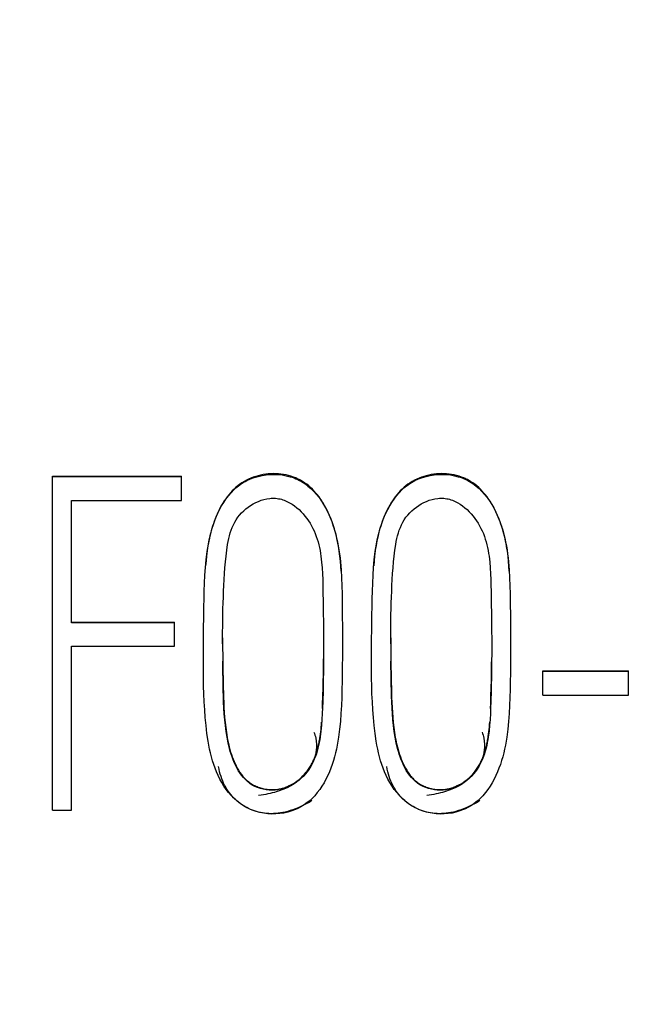
# Model space of a CAD drawing. Extents: x 0 to 420, y 0 to 297.
# Drawn here: x 129 to 133, y 156 to 163 of the extents above; entities that cross this region are included whole.
import ezdxf
from ezdxf.enums import TextEntityAlignment as Align

# ---------------------------------------------------------------- set-up
doc = ezdxf.new("R2010")
doc.units = 0
doc.header["$LTSCALE"] = 23.1
doc.layers.add('10100_DIM_FRONT', color=7, linetype='CONTINUOUS')
doc.layers.add('10500_FRONT_LABELING', color=7, linetype='CONTINUOUS')
doc.dimstyles.get("Standard").update_dxf_attribs({"dimtxt": 2.5, "dimasz": 2.5, "dimexe": 1.25, "dimexo": 0.625, "dimtad": 1, "dimcen": 2.5, "dimazin": 3, "dimtfac": 1, "dimtmove": 0, "dimatfit": 3})

# ---------------------------------------------------------------- blocks, each defined once
blk = doc.blocks.new('*D0')
at = {"layer": '10100_DIM_FRONT', "linetype": 'CONTINUOUS'}
for p, q in [((117.102714, 205.697281), (117.102714, 137.8512)), ((139.602714, 205.697281), (139.602714, 137.8512)), ((117.102714, 139.8512), (128.352714, 139.8512)), ((139.602714, 139.8512), (128.352714, 139.8512))]:
    blk.add_line(p, q, dxfattribs=at)
for points in [[(120.602714, 140.3512), (117.102714, 139.8512), (120.602714, 139.3512)], [(136.102714, 139.3512), (139.602714, 139.8512), (136.102714, 140.3512)]]:
    blk.add_solid(points, dxfattribs=at)
blk.add_text('15', height=3.5, dxfattribs=at).set_placement((126.719688, 140.7262), (131.219688, 140.7262), align=Align.FIT)
blk = doc.blocks.new('*D2')
at = {"layer": '10100_DIM_FRONT', "linetype": 'CONTINUOUS'}
for p, q in [((125.679, 260.5988), (166.5763, 260.5988)), ((164.5763, 260.5988), (164.5763, 205.6988)), ((164.5763, 150.7988), (164.5763, 205.6988)), ((131.0265, 150.7988), (166.5763, 150.7988))]:
    blk.add_line(p, q, dxfattribs=at)
for points in [[(165.0763, 257.0988), (164.5763, 260.5988), (164.0763, 257.0988)], [(164.0763, 154.2988), (164.5763, 150.7988), (165.0763, 154.2988)]]:
    blk.add_solid(points, dxfattribs=at)
blk.add_text('73.2', height=3.5, rotation=90, dxfattribs=at).set_placement((163.7013, 200.511), (163.7013, 210.511), align=Align.FIT)

msp = doc.modelspace()

# ---------------------------------------------------------------- linework, layer by layer
at = {"layer": '10500_FRONT_LABELING', "linetype": 'CONTINUOUS'}
for p, q in [((129.5732, 157.5937), (129.5732, 159.6905)), ((129.5732, 159.6905), (130.3821, 159.6905)), ((130.3821, 159.6863), (129.5732, 159.6863)), ((130.3821, 159.5378), (130.3821, 159.6905)), ((129.6935, 158.7695), (129.6935, 159.5378)), ((129.6935, 159.5378), (130.3821, 159.5378)), ((131.27, 158.968), (131.2709, 158.8949)), ((132.3242, 158.968), (132.3252, 158.8949)), ((129.6935, 158.7738), (130.3397, 158.7738)), ((130.3397, 158.7695), (129.6935, 158.7695)), ((130.3397, 158.624), (130.3397, 158.7738)), ((129.6935, 157.5937), (129.6935, 158.624)), ((129.6935, 158.624), (130.3397, 158.624)), ((130.6407, 158.6131), (130.641, 158.5652)), ((130.6409, 158.5819), (130.6414, 158.5285)), ((131.2738, 158.6123), (131.2737, 158.5659)), ((131.695, 158.6131), (131.6953, 158.5652)), ((131.6952, 158.5819), (131.6957, 158.5285)), ((132.328, 158.6123), (132.3279, 158.5659)), ((132.6486, 158.3155), (132.6486, 158.4682)), ((132.6486, 158.4682), (133.1864, 158.4682)), ((133.1864, 158.4639), (132.6486, 158.4639)), ((133.1864, 158.3155), (133.1864, 158.4682)), ((132.6486, 158.3155), (133.1864, 158.3155)), ((129.5732, 157.5937), (129.6935, 157.5937)), ((130.8279, 157.5943), (130.8148, 157.5997)), ((131.8821, 157.5943), (131.869, 157.5997))]:
    msp.add_line(p, q, dxfattribs=at)
for points in [[(130.5213, 158.7208), (130.5225, 158.8201), (130.5232, 158.8698), (130.5242, 158.9194), (130.5256, 158.969), (130.5275, 159.0186), (130.53, 159.0681), (130.5333, 159.1175), (130.5377, 159.167), (130.5436, 159.2164), (130.5472, 159.241), (130.5514, 159.2655), (130.5562, 159.29), (130.5616, 159.3144), (130.5678, 159.3387), (130.5747, 159.3629), (130.5824, 159.3869), (130.5909, 159.4108), (130.6004, 159.4346), (130.6107, 159.458), (130.622, 159.481), (130.6342, 159.5034), (130.6474, 159.5252), (130.6617, 159.5462), (130.677, 159.5664), (130.6934, 159.5855), (130.7109, 159.6034), (130.7295, 159.6201), (130.7393, 159.628), (130.7493, 159.6355), (130.7596, 159.6426), (130.7703, 159.6493), (130.7812, 159.6556), (130.7924, 159.6615), (130.8154, 159.6721), (130.839, 159.6811), (130.8633, 159.6884), (130.888, 159.6941), (130.9131, 159.698), (130.9384, 159.7003), (130.9639, 159.7009), (130.9893, 159.6998), (131.0147, 159.697), (131.0398, 159.6924), (131.0645, 159.6861), (131.0767, 159.6822), (131.0887, 159.678), (131.1006, 159.6732), (131.1122, 159.668), (131.1234, 159.6624), (131.1344, 159.6563), (131.1452, 159.6497), (131.1556, 159.6428), (131.1658, 159.6354), (131.1757, 159.6277), (131.1947, 159.6113), (131.2126, 159.5935), (131.2294, 159.5746), (131.2451, 159.5547), (131.2599, 159.5339), (131.2735, 159.5124), (131.2862, 159.4902), (131.2978, 159.4676), (131.3085, 159.4447), (131.3182, 159.4215), (131.3272, 159.398), (131.3354, 159.3741), (131.3428, 159.3501), (131.3496, 159.3258), (131.3557, 159.3013), (131.3611, 159.2767), (131.3659, 159.2519), (131.3701, 159.227), (131.3738, 159.2021), (131.3769, 159.1771), (131.3795, 159.1522), (131.3835, 159.1022), (131.3863, 159.0523), (131.3882, 159.0023), (131.3894, 158.9523), (131.3902, 158.9022)], [(131.3843, 159.094), (131.3822, 159.1254), (131.3795, 159.1567), (131.3761, 159.188), (131.3719, 159.2194), (131.3695, 159.235), (131.3669, 159.2506), (131.364, 159.2662), (131.3609, 159.2817), (131.3576, 159.2972), (131.354, 159.3126), (131.3501, 159.328), (131.346, 159.3433), (131.3416, 159.3585), (131.3369, 159.3736), (131.332, 159.3887), (131.3267, 159.4036), (131.3211, 159.4185), (131.3152, 159.4332), (131.309, 159.4478), (131.3024, 159.4623), (131.2954, 159.4767), (131.2881, 159.491), (131.2803, 159.5051), (131.2722, 159.5189), (131.2636, 159.5325), (131.2546, 159.5459), (131.2453, 159.5589), (131.2355, 159.5716), (131.2253, 159.5839), (131.2146, 159.5957), (131.2036, 159.6071), (131.1921, 159.6181), (131.1802, 159.6285), (131.1678, 159.6383), (131.155, 159.6476), (131.1418, 159.6562), (131.1281, 159.6642), (131.1211, 159.6679), (131.114, 159.6715), (131.1068, 159.6749), (131.0994, 159.6781), (131.0844, 159.6839), (131.0692, 159.689), (131.0538, 159.6934), (131.0382, 159.6971), (131.0225, 159.7001), (131.0066, 159.7024), (130.9906, 159.704), (130.9746, 159.7049), (130.9586, 159.7052), (130.9425, 159.7047), (130.9266, 159.7036), (130.9106, 159.7019), (130.8948, 159.6994), (130.8791, 159.6963), (130.8636, 159.6926), (130.8482, 159.6882), (130.8331, 159.6832), (130.8182, 159.6775), (130.8036, 159.6712), (130.7894, 159.6642), (130.7755, 159.6566), (130.762, 159.6483), (130.7489, 159.6393), (130.7362, 159.6297), (130.7239, 159.6195), (130.7121, 159.6087), (130.7007, 159.5973), (130.6897, 159.5855), (130.6793, 159.5733), (130.6693, 159.5607), (130.6597, 159.5477), (130.6507, 159.5344), (130.6421, 159.521), (130.634, 159.5073), (130.6262, 159.4934), (130.6189, 159.4793), (130.612, 159.465), (130.6054, 159.4506), (130.5991, 159.4359), (130.5932, 159.4211), (130.5876, 159.4062), (130.5824, 159.3911), (130.5774, 159.376), (130.5728, 159.3608), (130.5685, 159.3456), (130.5645, 159.3303), (130.5608, 159.3149), (130.5574, 159.2995), (130.5542, 159.284), (130.5512, 159.2684), (130.5485, 159.2529), (130.546, 159.2373), (130.5437, 159.2216), (130.5397, 159.1902), (130.5364, 159.1588), (130.5337, 159.1273)], [(131.5755, 158.7208), (131.5767, 158.8201), (131.5774, 158.8698), (131.5785, 158.9194), (131.5799, 158.969), (131.5818, 159.0186), (131.5843, 159.0681), (131.5875, 159.1175), (131.5919, 159.167), (131.5978, 159.2164), (131.6015, 159.241), (131.6057, 159.2655), (131.6104, 159.29), (131.6159, 159.3144), (131.622, 159.3387), (131.6289, 159.3629), (131.6366, 159.3869), (131.6452, 159.4108), (131.6546, 159.4346), (131.665, 159.458), (131.6762, 159.481), (131.6885, 159.5034), (131.7017, 159.5252), (131.7159, 159.5462), (131.7312, 159.5664), (131.7476, 159.5855), (131.7651, 159.6034), (131.7838, 159.6201), (131.7935, 159.628), (131.8035, 159.6355), (131.8139, 159.6426), (131.8245, 159.6493), (131.8355, 159.6556), (131.8467, 159.6615), (131.8696, 159.6721), (131.8933, 159.6811), (131.9175, 159.6884), (131.9423, 159.6941), (131.9674, 159.698), (131.9927, 159.7003), (132.0181, 159.7009), (132.0436, 159.6998), (132.0689, 159.697), (132.094, 159.6924), (132.1187, 159.6861), (132.1309, 159.6822), (132.143, 159.678), (132.1548, 159.6732), (132.1664, 159.668), (132.1777, 159.6624), (132.1887, 159.6563), (132.1994, 159.6497), (132.2099, 159.6428), (132.22, 159.6354), (132.2299, 159.6277), (132.2489, 159.6113), (132.2668, 159.5935), (132.2836, 159.5746), (132.2994, 159.5547), (132.3141, 159.5339), (132.3278, 159.5124), (132.3404, 159.4902), (132.3521, 159.4676), (132.3627, 159.4447), (132.3725, 159.4215), (132.3814, 159.398), (132.3896, 159.3741), (132.3971, 159.3501), (132.4038, 159.3258), (132.4099, 159.3013), (132.4153, 159.2767), (132.4201, 159.2519), (132.4244, 159.227), (132.428, 159.2021), (132.4311, 159.1771), (132.4338, 159.1522), (132.4378, 159.1022), (132.4406, 159.0523), (132.4425, 159.0023), (132.4437, 158.9523), (132.4444, 158.9022)], [(132.4385, 159.094), (132.4364, 159.1254), (132.4337, 159.1567), (132.4303, 159.188), (132.4262, 159.2194), (132.4238, 159.235), (132.4211, 159.2506), (132.4183, 159.2662), (132.4152, 159.2817), (132.4118, 159.2972), (132.4082, 159.3126), (132.4044, 159.328), (132.4003, 159.3433), (132.3959, 159.3585), (132.3912, 159.3736), (132.3862, 159.3887), (132.3809, 159.4036), (132.3753, 159.4185), (132.3695, 159.4332), (132.3632, 159.4478), (132.3567, 159.4623), (132.3497, 159.4767), (132.3423, 159.491), (132.3346, 159.5051), (132.3264, 159.5189), (132.3179, 159.5325), (132.3089, 159.5459), (132.2995, 159.5589), (132.2897, 159.5716), (132.2795, 159.5839), (132.2689, 159.5957), (132.2578, 159.6071), (132.2463, 159.6181), (132.2344, 159.6285), (132.2221, 159.6383), (132.2093, 159.6476), (132.196, 159.6562), (132.1824, 159.6642), (132.1754, 159.6679), (132.1682, 159.6715), (132.161, 159.6749), (132.1536, 159.6781), (132.1387, 159.6839), (132.1235, 159.689), (132.1081, 159.6934), (132.0925, 159.6971), (132.0767, 159.7001), (132.0608, 159.7024), (132.0449, 159.704), (132.0289, 159.7049), (132.0128, 159.7052), (131.9968, 159.7047), (131.9808, 159.7036), (131.9649, 159.7019), (131.949, 159.6994), (131.9333, 159.6963), (131.9178, 159.6926), (131.9025, 159.6882), (131.8873, 159.6832), (131.8725, 159.6775), (131.8579, 159.6712), (131.8436, 159.6642), (131.8297, 159.6566), (131.8162, 159.6483), (131.8031, 159.6393), (131.7904, 159.6297), (131.7781, 159.6195), (131.7663, 159.6087), (131.7549, 159.5973), (131.744, 159.5855), (131.7335, 159.5733), (131.7235, 159.5607), (131.714, 159.5477), (131.7049, 159.5344), (131.6964, 159.521), (131.6882, 159.5073), (131.6805, 159.4934), (131.6732, 159.4793), (131.6662, 159.465), (131.6596, 159.4506), (131.6534, 159.4359), (131.6475, 159.4211), (131.6419, 159.4062), (131.6366, 159.3911), (131.6317, 159.376), (131.6271, 159.3608), (131.6228, 159.3456), (131.6188, 159.3303), (131.615, 159.3149), (131.6116, 159.2995), (131.6084, 159.284), (131.6055, 159.2684), (131.6028, 159.2529), (131.6003, 159.2373), (131.598, 159.2216), (131.594, 159.1902), (131.5907, 159.1588), (131.5879, 159.1273)], [(130.6406, 158.6384), (130.6406, 158.6751), (130.6408, 158.7117), (130.641, 158.7483), (130.6415, 158.785), (130.6421, 158.8216), (130.6429, 158.8582), (130.6439, 158.8949), (130.6451, 158.9315), (130.6465, 158.9681), (130.6482, 159.0047), (130.6503, 159.0413), (130.6527, 159.078), (130.6554, 159.1146), (130.6586, 159.1512), (130.6623, 159.1878), (130.6665, 159.2245), (130.672, 159.2613), (130.6754, 159.2795), (130.6792, 159.2977), (130.6837, 159.3156), (130.6887, 159.3333), (130.6945, 159.3507), (130.701, 159.3678), (130.7084, 159.3844), (130.7166, 159.4006), (130.7258, 159.4162), (130.7361, 159.4313), (130.7474, 159.4458), (130.7597, 159.4595), (130.7728, 159.4725), (130.7867, 159.4846), (130.8012, 159.4958), (130.8164, 159.5062), (130.8322, 159.5156), (130.8484, 159.5241), (130.8651, 159.5316), (130.8823, 159.5381), (130.9, 159.5434), (130.918, 159.5474), (130.9362, 159.55), (130.9454, 159.5508), (130.9546, 159.5511), (130.9638, 159.5511), (130.9731, 159.5506), (130.9823, 159.5496), (130.9915, 159.5483), (131.0006, 159.5464), (131.0095, 159.5442), (131.0183, 159.5416), (131.027, 159.5386), (131.044, 159.5315), (131.0604, 159.5231), (131.0762, 159.5136), (131.0913, 159.5031), (131.1058, 159.4917), (131.1196, 159.4796), (131.1327, 159.4668), (131.1452, 159.4534), (131.1571, 159.4394), (131.1683, 159.4248), (131.1789, 159.4098), (131.1888, 159.3943), (131.198, 159.3785), (131.2065, 159.3623), (131.2143, 159.3458), (131.2214, 159.329), (131.2279, 159.312), (131.2337, 159.2946), (131.239, 159.2771), (131.2437, 159.2594), (131.2478, 159.2415), (131.2515, 159.2235), (131.2547, 159.2053), (131.2574, 159.1871), (131.2617, 159.1507), (131.2646, 159.1142), (131.2668, 159.0776), (131.2683, 159.0411), (131.2693, 159.0046), (131.27, 158.968)], [(131.6949, 158.6384), (131.6949, 158.6751), (131.695, 158.7117), (131.6953, 158.7483), (131.6957, 158.785), (131.6964, 158.8216), (131.6972, 158.8582), (131.6981, 158.8949), (131.6993, 158.9315), (131.7008, 158.9681), (131.7025, 159.0047), (131.7045, 159.0413), (131.7069, 159.078), (131.7097, 159.1146), (131.7129, 159.1512), (131.7165, 159.1878), (131.7208, 159.2245), (131.7263, 159.2613), (131.7296, 159.2795), (131.7335, 159.2977), (131.7379, 159.3156), (131.743, 159.3333), (131.7487, 159.3507), (131.7553, 159.3678), (131.7626, 159.3844), (131.7709, 159.4006), (131.7801, 159.4162), (131.7903, 159.4313), (131.8016, 159.4458), (131.8139, 159.4595), (131.8271, 159.4725), (131.8409, 159.4846), (131.8555, 159.4958), (131.8707, 159.5062), (131.8864, 159.5156), (131.9026, 159.5241), (131.9194, 159.5316), (131.9366, 159.5381), (131.9542, 159.5434), (131.9722, 159.5474), (131.9905, 159.55), (131.9996, 159.5508), (132.0088, 159.5511), (132.0181, 159.5511), (132.0273, 159.5506), (132.0365, 159.5496), (132.0457, 159.5483), (132.0548, 159.5464), (132.0637, 159.5442), (132.0726, 159.5416), (132.0813, 159.5386), (132.0982, 159.5315), (132.1146, 159.5231), (132.1304, 159.5136), (132.1456, 159.5031), (132.16, 159.4917), (132.1738, 159.4796), (132.187, 159.4668), (132.1995, 159.4534), (132.2113, 159.4394), (132.2226, 159.4248), (132.2331, 159.4098), (132.243, 159.3943), (132.2523, 159.3785), (132.2608, 159.3623), (132.2685, 159.3458), (132.2757, 159.329), (132.2821, 159.312), (132.288, 159.2946), (132.2932, 159.2771), (132.2979, 159.2594), (132.3021, 159.2415), (132.3057, 159.2235), (132.3089, 159.2053), (132.3117, 159.1871), (132.316, 159.1507), (132.3189, 159.1142), (132.321, 159.0776), (132.3225, 159.0411), (132.3235, 159.0046), (132.3242, 158.968)], [(131.3902, 158.9022), (131.3912, 158.8021), (131.3916, 158.7521), (131.3918, 158.702), (131.3918, 158.652), (131.3917, 158.6019), (131.3915, 158.5518), (131.3912, 158.5017), (131.3907, 158.4517), (131.39, 158.4016), (131.3889, 158.3515), (131.3874, 158.3015), (131.3853, 158.2515), (131.3826, 158.2016), (131.379, 158.1516), (131.3743, 158.1017), (131.3679, 158.052), (131.3641, 158.0273), (131.3597, 158.0026), (131.3547, 157.9781), (131.349, 157.9537), (131.3428, 157.9295), (131.3357, 157.9055), (131.328, 157.8816), (131.3193, 157.858), (131.3099, 157.8346), (131.2997, 157.8115), (131.2886, 157.7889), (131.2765, 157.7667), (131.2635, 157.7452), (131.2495, 157.7245), (131.2345, 157.7046), (131.2184, 157.6856), (131.2012, 157.6678), (131.1828, 157.6511), (131.1632, 157.6357), (131.153, 157.6286), (131.1424, 157.6218), (131.1315, 157.6154), (131.1204, 157.6094), (131.109, 157.6038), (131.0975, 157.5986), (131.0739, 157.5896), (131.0498, 157.5823), (131.0252, 157.5767), (131.0003, 157.5729), (130.9751, 157.5708), (130.9499, 157.5704), (130.9247, 157.5718), (130.8997, 157.5749), (130.8749, 157.5798), (130.8504, 157.5864), (130.8384, 157.5904), (130.8265, 157.5948)], [(131.2709, 158.8949), (131.2721, 158.8218), (131.2726, 158.7853), (131.273, 158.7487), (131.2734, 158.7122), (131.2736, 158.6756), (131.2737, 158.639), (131.2738, 158.6025)], [(132.4444, 158.9022), (132.4454, 158.8021), (132.4458, 158.7521), (132.446, 158.702), (132.4461, 158.652), (132.446, 158.6019), (132.4458, 158.5518), (132.4454, 158.5017), (132.4449, 158.4517), (132.4442, 158.4016), (132.4432, 158.3515), (132.4417, 158.3015), (132.4396, 158.2515), (132.4368, 158.2016), (132.4333, 158.1516), (132.4285, 158.1017), (132.4222, 158.052), (132.4183, 158.0273), (132.4139, 158.0026), (132.4089, 157.9781), (132.4033, 157.9537), (132.397, 157.9295), (132.39, 157.9055), (132.3822, 157.8816), (132.3736, 157.858), (132.3642, 157.8346), (132.3539, 157.8115), (132.3428, 157.7889), (132.3308, 157.7667), (132.3178, 157.7452), (132.3038, 157.7245), (132.2888, 157.7046), (132.2726, 157.6856), (132.2554, 157.6678), (132.237, 157.6511), (132.2175, 157.6357), (132.2072, 157.6286), (132.1966, 157.6218), (132.1857, 157.6154), (132.1746, 157.6094), (132.1633, 157.6038), (132.1517, 157.5986), (132.1282, 157.5896), (132.104, 157.5823), (132.0794, 157.5767), (132.0545, 157.5729), (132.0294, 157.5708), (132.0042, 157.5704), (131.979, 157.5718), (131.9539, 157.5749), (131.9291, 157.5798), (131.9047, 157.5864), (131.8927, 157.5904), (131.8808, 157.5948)], [(132.3252, 158.8949), (132.3263, 158.8218), (132.3268, 158.7853), (132.3273, 158.7487), (132.3276, 158.7122), (132.3278, 158.6756), (132.328, 158.639), (132.328, 158.6025)], [(130.8046, 157.6044), (130.7933, 157.61), (130.7824, 157.6161), (130.7716, 157.6226), (130.7509, 157.6366), (130.7312, 157.652), (130.7126, 157.6687), (130.695, 157.6865), (130.6784, 157.7054), (130.663, 157.7253), (130.6486, 157.7459), (130.6353, 157.7673), (130.6231, 157.7893), (130.612, 157.8118), (130.602, 157.8346), (130.5929, 157.8578), (130.5846, 157.8813), (130.5771, 157.9051), (130.5703, 157.9291), (130.5643, 157.9533), (130.5588, 157.9777), (130.554, 158.0022), (130.5496, 158.0269), (130.5424, 158.0763), (130.5366, 158.1258), (130.532, 158.1752), (130.5282, 158.2246), (130.5253, 158.2741), (130.5231, 158.3236), (130.5215, 158.3732), (130.5204, 158.4228), (130.5198, 158.4724), (130.5197, 158.5221), (130.5198, 158.5717), (130.5202, 158.6214), (130.5207, 158.6711), (130.5213, 158.7208)], [(131.8588, 157.6044), (131.8476, 157.61), (131.8366, 157.6161), (131.8259, 157.6226), (131.8051, 157.6366), (131.7855, 157.652), (131.7668, 157.6687), (131.7492, 157.6865), (131.7327, 157.7054), (131.7172, 157.7253), (131.7028, 157.7459), (131.6895, 157.7673), (131.6773, 157.7893), (131.6662, 157.8118), (131.6562, 157.8346), (131.6471, 157.8578), (131.6388, 157.8813), (131.6313, 157.9051), (131.6246, 157.9291), (131.6185, 157.9533), (131.6131, 157.9777), (131.6082, 158.0022), (131.6039, 158.0269), (131.5966, 158.0763), (131.5909, 158.1258), (131.5862, 158.1752), (131.5825, 158.2246), (131.5795, 158.2741), (131.5773, 158.3236), (131.5757, 158.3732), (131.5747, 158.4228), (131.5741, 158.4724), (131.5739, 158.5221), (131.574, 158.5717), (131.5744, 158.6214), (131.5749, 158.6711), (131.5755, 158.7208)], [(130.6406, 158.6757), (130.6406, 158.6444), (130.6408, 158.6018)], [(131.6949, 158.6757), (131.6949, 158.6444), (131.695, 158.6018)], [(130.6412, 158.5506), (130.6416, 158.5193), (130.642, 158.488), (130.6425, 158.4568), (130.6431, 158.4255), (130.6437, 158.3942), (130.6443, 158.363), (130.6451, 158.3317), (130.6461, 158.3005), (130.6473, 158.2692), (130.6488, 158.238), (130.6508, 158.2068), (130.6532, 158.1756), (130.6562, 158.1444), (130.6598, 158.1133), (130.6641, 158.0821), (130.6666, 158.0666), (130.6693, 158.0511), (130.6722, 158.0356), (130.6754, 158.0202), (130.6788, 158.0049), (130.6826, 157.9897), (130.6866, 157.9745), (130.691, 157.9595), (130.6958, 157.9446), (130.7009, 157.9298), (130.7064, 157.9152), (130.7124, 157.9007), (130.7187, 157.8864), (130.7255, 157.8723), (130.7328, 157.8584), (130.7407, 157.8447), (130.7492, 157.8315), (130.7584, 157.8187), (130.7632, 157.8125), (130.7682, 157.8065), (130.7733, 157.8006), (130.7787, 157.7949), (130.7842, 157.7893), (130.7899, 157.7839), (130.7958, 157.7788), (130.8019, 157.7738), (130.8082, 157.769), (130.8146, 157.7645), (130.8212, 157.7602), (130.828, 157.7561), (130.8349, 157.7523), (130.8419, 157.7487), (130.849, 157.7453), (130.8562, 157.7422), (130.8635, 157.7394), (130.8709, 157.7367), (130.8784, 157.7343), (130.886, 157.7322), (130.8936, 157.7302), (130.9013, 157.7286), (130.909, 157.7271), (130.9168, 157.7259), (130.9246, 157.7249), (130.9324, 157.7242), (130.9402, 157.7237), (130.948, 157.7235), (130.9558, 157.7236), (130.9636, 157.7239), (130.9713, 157.7245), (130.979, 157.7253), (130.9867, 157.7264), (130.9944, 157.7277), (131.002, 157.7292), (131.0095, 157.731), (131.017, 157.733), (131.0245, 157.7353), (131.0319, 157.7377), (131.0392, 157.7404), (131.0465, 157.7433), (131.0537, 157.7464), (131.0678, 157.7533), (131.0816, 157.7609), (131.095, 157.7692), (131.1079, 157.7783), (131.1205, 157.788), (131.1325, 157.7984), (131.144, 157.8094), (131.1549, 157.821), (131.1652, 157.8331)], [(131.2136, 158.0839), (131.2169, 158.0747), (131.2198, 158.0654), (131.2224, 158.056), (131.2244, 158.0467), (131.2275, 158.028), (131.2289, 158.0094), (131.2289, 157.9908), (131.2275, 157.9724), (131.2247, 157.9542), (131.2206, 157.9362), (131.2152, 157.9185), (131.2087, 157.9013), (131.201, 157.8844), (131.1922, 157.868), (131.1824, 157.8522), (131.1716, 157.837), (131.1599, 157.8224), (131.1474, 157.8086), (131.1341, 157.7955), (131.12, 157.7833), (131.1052, 157.7719), (131.0898, 157.7615), (131.0739, 157.7521), (131.0574, 157.7438), (131.0405, 157.7366), (131.0232, 157.7305), (131.0055, 157.7257), (130.9875, 157.7222), (130.9693, 157.72), (130.951, 157.7192), (130.9325, 157.7199), (130.914, 157.722), (130.8957, 157.7255), (130.8778, 157.7303), (130.8602, 157.7364), (130.8432, 157.7438), (130.8269, 157.7524), (130.8114, 157.7624), (130.804, 157.7678), (130.7968, 157.7736), (130.7833, 157.786), (130.7707, 157.7994), (130.759, 157.8137), (130.7482, 157.8287), (130.7383, 157.8445), (130.7292, 157.8607), (130.7209, 157.8773), (130.7133, 157.8941), (130.7063, 157.9112), (130.6999, 157.9283), (130.694, 157.9457), (130.6886, 157.9632), (130.6837, 157.9808), (130.6792, 157.9986), (130.6752, 158.0165), (130.6682, 158.0525), (130.6625, 158.0889), (130.6578, 158.1255), (130.654, 158.1621), (130.651, 158.1988), (130.6487, 158.2354), (130.647, 158.2721), (130.6456, 158.3087), (130.6446, 158.3454), (130.6438, 158.382), (130.6431, 158.4186), (130.6425, 158.4553), (130.6419, 158.4919), (130.6414, 158.5285)], [(131.2737, 158.5777), (131.2735, 158.5294), (131.2732, 158.4928), (131.2727, 158.4562), (131.2721, 158.4197), (131.2713, 158.3831), (131.2704, 158.3466)], [(131.2709, 158.3698), (131.2717, 158.4045), (131.2723, 158.4391), (131.2729, 158.4737), (131.2733, 158.5084), (131.2736, 158.543)], [(131.6955, 158.5506), (131.6958, 158.5193), (131.6962, 158.488), (131.6967, 158.4568), (131.6973, 158.4255), (131.6979, 158.3942), (131.6986, 158.363), (131.6994, 158.3317), (131.7003, 158.3005), (131.7015, 158.2692), (131.7031, 158.238), (131.705, 158.2068), (131.7074, 158.1756), (131.7104, 158.1444), (131.7141, 158.1133), (131.7184, 158.0821), (131.7208, 158.0666), (131.7235, 158.0511), (131.7264, 158.0356), (131.7296, 158.0202), (131.7331, 158.0049), (131.7368, 157.9897), (131.7409, 157.9745), (131.7453, 157.9595), (131.75, 157.9446), (131.7552, 157.9298), (131.7607, 157.9152), (131.7666, 157.9007), (131.7729, 157.8864), (131.7797, 157.8723), (131.787, 157.8584), (131.7949, 157.8447), (131.8034, 157.8315), (131.8126, 157.8187), (131.8174, 157.8125), (131.8224, 157.8065), (131.8276, 157.8006), (131.8329, 157.7949), (131.8384, 157.7893), (131.8441, 157.7839), (131.85, 157.7788), (131.8561, 157.7738), (131.8624, 157.769), (131.8689, 157.7645), (131.8755, 157.7602), (131.8822, 157.7561), (131.8891, 157.7523), (131.8961, 157.7487), (131.9032, 157.7453), (131.9105, 157.7422), (131.9178, 157.7394), (131.9252, 157.7367), (131.9327, 157.7343), (131.9403, 157.7322), (131.9479, 157.7302), (131.9556, 157.7286), (131.9633, 157.7271), (131.9711, 157.7259), (131.9788, 157.7249), (131.9867, 157.7242), (131.9945, 157.7237), (132.0023, 157.7235), (132.01, 157.7236), (132.0178, 157.7239), (132.0256, 157.7245), (132.0333, 157.7253), (132.041, 157.7264), (132.0486, 157.7277), (132.0562, 157.7292), (132.0638, 157.731), (132.0713, 157.733), (132.0787, 157.7353), (132.0861, 157.7377), (132.0935, 157.7404), (132.1007, 157.7433), (132.1079, 157.7464), (132.122, 157.7533), (132.1358, 157.7609), (132.1492, 157.7692), (132.1622, 157.7783), (132.1747, 157.788), (132.1867, 157.7984), (132.1982, 157.8094), (132.2092, 157.821), (132.2195, 157.8331)], [(132.2678, 158.0839), (132.2712, 158.0747), (132.2741, 158.0654), (132.2766, 158.056), (132.2787, 158.0467), (132.2817, 158.028), (132.2832, 158.0094), (132.2832, 157.9908), (132.2817, 157.9724), (132.2789, 157.9542), (132.2748, 157.9362), (132.2695, 157.9185), (132.2629, 157.9013), (132.2552, 157.8844), (132.2464, 157.868), (132.2366, 157.8522), (132.2259, 157.837), (132.2142, 157.8224), (132.2016, 157.8086), (132.1883, 157.7955), (132.1742, 157.7833), (132.1595, 157.7719), (132.1441, 157.7615), (132.1281, 157.7521), (132.1117, 157.7438), (132.0947, 157.7366), (132.0774, 157.7305), (132.0597, 157.7257), (132.0418, 157.7222), (132.0236, 157.72), (132.0052, 157.7192), (131.9867, 157.7199), (131.9683, 157.722), (131.95, 157.7255), (131.932, 157.7303), (131.9145, 157.7364), (131.8975, 157.7438), (131.8812, 157.7524), (131.8657, 157.7624), (131.8582, 157.7678), (131.8511, 157.7736), (131.8375, 157.786), (131.8249, 157.7994), (131.8132, 157.8137), (131.8024, 157.8287), (131.7925, 157.8445), (131.7835, 157.8607), (131.7752, 157.8773), (131.7676, 157.8941), (131.7606, 157.9112), (131.7541, 157.9283), (131.7482, 157.9457), (131.7428, 157.9632), (131.7379, 157.9808), (131.7335, 157.9986), (131.7294, 158.0165), (131.7224, 158.0525), (131.7167, 158.0889), (131.7121, 158.1255), (131.7083, 158.1621), (131.7053, 158.1988), (131.703, 158.2354), (131.7012, 158.2721), (131.6999, 158.3087), (131.6989, 158.3454), (131.6981, 158.382), (131.6974, 158.4186), (131.6967, 158.4553), (131.6961, 158.4919), (131.6957, 158.5285)], [(132.328, 158.5777), (132.3277, 158.5294), (132.3274, 158.4928), (132.3269, 158.4562), (132.3263, 158.4197), (132.3255, 158.3831), (132.3246, 158.3466)], [(132.3251, 158.3698), (132.3259, 158.4045), (132.3266, 158.4391), (132.3271, 158.4737), (132.3275, 158.5084), (132.3278, 158.543)], [(131.2704, 158.3466), (131.2683, 158.2734), (131.267, 158.2368), (131.2654, 158.2003), (131.2633, 158.1638), (131.2605, 158.1273), (131.257, 158.091), (131.2524, 158.0548), (131.2496, 158.0368), (131.2464, 158.0188), (131.2427, 158.0009), (131.2385, 157.9832), (131.2337, 157.9656), (131.2284, 157.9482), (131.2224, 157.9311), (131.2157, 157.9143), (131.2083, 157.8977), (131.2001, 157.8815), (131.1911, 157.8657), (131.1812, 157.8503), (131.1704, 157.8353), (131.1586, 157.8208), (131.1458, 157.8069), (131.1319, 157.7934), (131.1169, 157.7805), (131.1008, 157.7683), (131.0835, 157.7567), (131.065, 157.7458), (131.0451, 157.7355), (131.024, 157.7261)], [(131.2666, 158.2313), (131.2679, 158.2659), (131.269, 158.3006), (131.2709, 158.3698)], [(132.3246, 158.3466), (132.3225, 158.2734), (132.3212, 158.2368), (132.3196, 158.2003), (132.3175, 158.1638), (132.3148, 158.1273), (132.3112, 158.091), (132.3066, 158.0548), (132.3038, 158.0368), (132.3006, 158.0188), (132.2969, 158.0009), (132.2927, 157.9832), (132.288, 157.9656), (132.2826, 157.9482), (132.2767, 157.9311), (132.27, 157.9143), (132.2626, 157.8977), (132.2544, 157.8815), (132.2453, 157.8657), (132.2354, 157.8503), (132.2246, 157.8353), (132.2128, 157.8208), (132.2, 157.8069), (132.1861, 157.7934), (132.1712, 157.7805), (132.1551, 157.7683), (132.1378, 157.7567), (132.1192, 157.7458), (132.0994, 157.7355), (132.0782, 157.7261)], [(132.3209, 158.2313), (132.3221, 158.2659), (132.3232, 158.3006), (132.3251, 158.3698)], [(131.1652, 157.8331), (131.17, 157.8392), (131.1746, 157.8453), (131.179, 157.8515), (131.1833, 157.8578), (131.1874, 157.8641), (131.1914, 157.8706), (131.1952, 157.8771), (131.1989, 157.8837), (131.2024, 157.8904), (131.2058, 157.8971), (131.2091, 157.9039), (131.2122, 157.9108), (131.2152, 157.9177), (131.2181, 157.9247), (131.2209, 157.9317), (131.2235, 157.9388), (131.226, 157.9459), (131.2284, 157.9531), (131.2307, 157.9603), (131.2329, 157.9675), (131.235, 157.9748), (131.237, 157.9821), (131.2389, 157.9895), (131.2407, 157.9969), (131.2424, 158.0042), (131.244, 158.0117), (131.2455, 158.0191), (131.247, 158.0266), (131.2483, 158.034), (131.2496, 158.0415), (131.2508, 158.049), (131.252, 158.0565), (131.2541, 158.0714), (131.2559, 158.0864), (131.2576, 158.1013), (131.2591, 158.1163), (131.2605, 158.1314), (131.2617, 158.1464)], [(132.2195, 157.8331), (132.2242, 157.8392), (132.2288, 157.8453), (132.2333, 157.8515), (132.2375, 157.8578), (132.2416, 157.8641), (132.2456, 157.8706), (132.2494, 157.8771), (132.2531, 157.8837), (132.2567, 157.8904), (132.2601, 157.8971), (132.2633, 157.9039), (132.2665, 157.9108), (132.2695, 157.9177), (132.2723, 157.9247), (132.2751, 157.9317), (132.2777, 157.9388), (132.2803, 157.9459), (132.2827, 157.9531), (132.285, 157.9603), (132.2872, 157.9675), (132.2893, 157.9748), (132.2912, 157.9821), (132.2931, 157.9895), (132.2949, 157.9969), (132.2966, 158.0042), (132.2982, 158.0117), (132.2998, 158.0191), (132.3012, 158.0266), (132.3026, 158.034), (132.3039, 158.0415), (132.3051, 158.049), (132.3062, 158.0565), (132.3083, 158.0714), (132.3102, 158.0864), (132.3119, 158.1013), (132.3134, 158.1163), (132.3147, 158.1314), (132.316, 158.1464)], [(130.8161, 157.5991), (130.8032, 157.605), (130.7919, 157.6108), (130.7807, 157.617), (130.7697, 157.6236), (130.759, 157.6307), (130.7485, 157.6383), (130.7383, 157.6463), (130.7283, 157.6547), (130.7186, 157.6636), (130.7093, 157.673), (130.7002, 157.6828), (130.6915, 157.693), (130.6831, 157.7037), (130.6751, 157.7149), (130.6675, 157.7265), (130.6602, 157.7386), (130.6534, 157.7511), (130.647, 157.7641), (130.641, 157.7775), (130.6355, 157.7914), (130.6305, 157.8058), (130.6259, 157.8206), (130.6218, 157.8359), (130.6183, 157.8517), (130.6152, 157.8679)], [(131.8703, 157.5991), (131.8575, 157.605), (131.8461, 157.6108), (131.8349, 157.617), (131.824, 157.6236), (131.8132, 157.6307), (131.8027, 157.6383), (131.7925, 157.6463), (131.7825, 157.6547), (131.7729, 157.6636), (131.7635, 157.673), (131.7544, 157.6828), (131.7457, 157.693), (131.7374, 157.7037), (131.7294, 157.7149), (131.7217, 157.7265), (131.7145, 157.7386), (131.7077, 157.7511), (131.7012, 157.7641), (131.6953, 157.7775), (131.6898, 157.7914), (131.6847, 157.8058), (131.6801, 157.8206), (131.6761, 157.8359), (131.6725, 157.8517), (131.6695, 157.8679)], [(131.024, 157.7261), (131.0129, 157.7216), (131.0014, 157.7174), (130.9896, 157.7133), (130.9774, 157.7095), (130.9649, 157.7058), (130.952, 157.7024), (130.9387, 157.6992), (130.925, 157.6963), (130.9109, 157.6935), (130.8965, 157.691), (130.8816, 157.6888), (130.8664, 157.6867)], [(132.0782, 157.7261), (132.0671, 157.7216), (132.0556, 157.7174), (132.0438, 157.7133), (132.0317, 157.7095), (132.0191, 157.7058), (132.0062, 157.7024), (131.9929, 157.6992), (131.9793, 157.6963), (131.9652, 157.6935), (131.9507, 157.691), (131.9359, 157.6888), (131.9206, 157.6867)], [(131.2004, 157.6543), (131.1827, 157.6438), (131.1652, 157.6341), (131.148, 157.6252), (131.1309, 157.6171), (131.1142, 157.6096), (131.0976, 157.6029), (131.0813, 157.5969), (131.0652, 157.5916), (131.0493, 157.587), (131.0337, 157.5831), (131.0183, 157.5798), (131.0031, 157.5771), (130.9882, 157.5751), (130.9735, 157.5736), (130.959, 157.5728), (130.9448, 157.5726), (130.9308, 157.5729), (130.9171, 157.5738), (130.9036, 157.5752), (130.8904, 157.5771), (130.8774, 157.5796), (130.8646, 157.5826), (130.8521, 157.586), (130.8399, 157.5899), (130.8279, 157.5943)], [(132.2546, 157.6543), (132.2369, 157.6438), (132.2195, 157.6341), (132.2022, 157.6252), (132.1852, 157.6171), (132.1684, 157.6096), (132.1518, 157.6029), (132.1355, 157.5969), (132.1194, 157.5916), (132.1035, 157.587), (132.0879, 157.5831), (132.0725, 157.5798), (132.0573, 157.5771), (132.0424, 157.5751), (132.0277, 157.5736), (132.0133, 157.5728), (131.9991, 157.5726), (131.9851, 157.5729), (131.9714, 157.5738), (131.9579, 157.5752), (131.9446, 157.5771), (131.9316, 157.5796), (131.9189, 157.5826), (131.9064, 157.586), (131.8941, 157.5899), (131.8821, 157.5943)]]:
    msp.add_lwpolyline(points, dxfattribs=at)

# ---------------------------------------------------------------- dimensions: what is measured, and where the dimension line sits
at = {"layer": '10100_DIM_FRONT', "linetype": 'CONTINUOUS'}
dim = msp.add_linear_dim(base=(164.5763, 260.5988), p1=(131.0265, 150.7988), p2=(125.679, 260.5988), angle=90, dimstyle='Standard', dxfattribs=at)
dim.commit()
dim.dimension.update_dxf_attribs({"geometry": '*D2', "text_midpoint": (161.9513, 205.511), "dimtype": 128})
dim = msp.add_linear_dim(base=(139.6027, 139.8512), p1=(117.1027, 205.6973), p2=(139.6027, 205.6973), dimstyle='Standard', dxfattribs=at)
dim.commit()
dim.dimension.update_dxf_attribs({"geometry": '*D0', "text_midpoint": (128.9697, 142.4762), "dimtype": 128})

doc.saveas('drawing.dxf')
